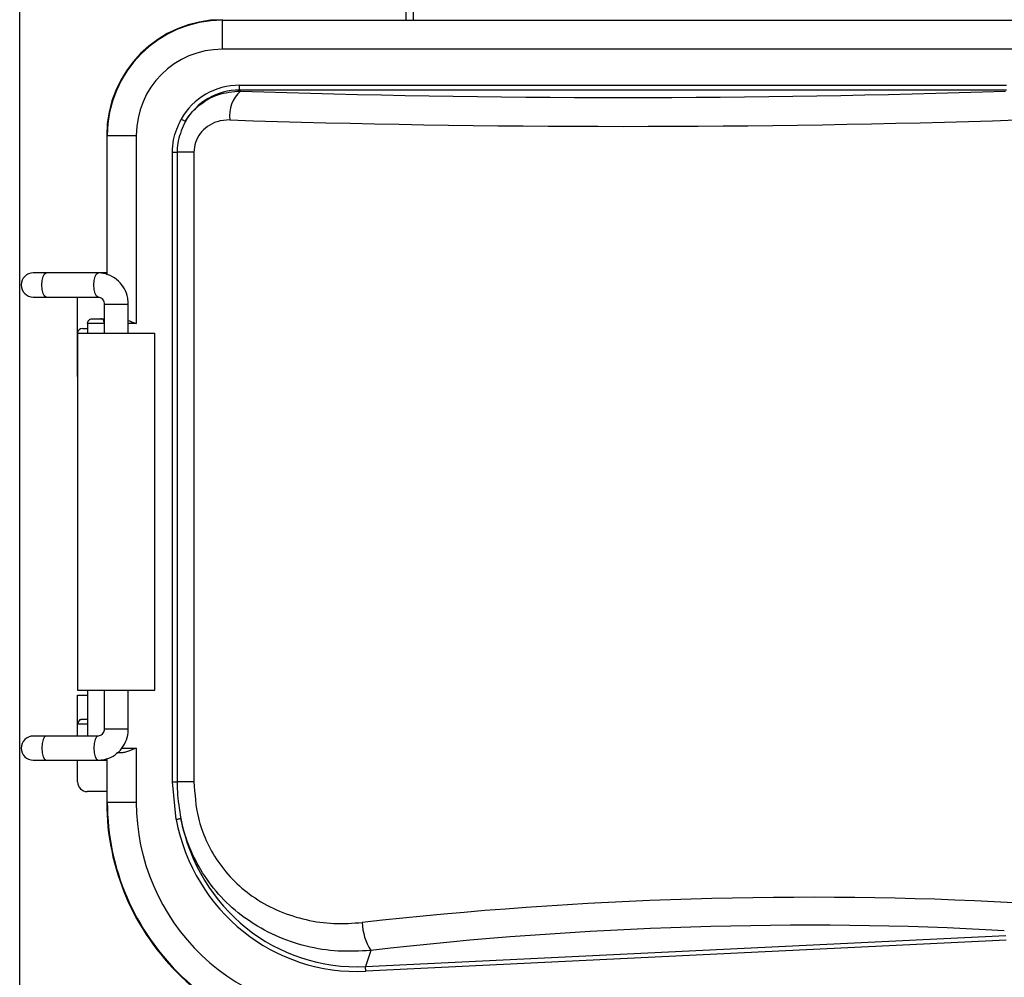
# Model space of a CAD drawing. Extents: x 0 to 420, y 0 to 297.
# Drawn here: x 20 to 27, y 71 to 77 of the extents above; entities that cross this region are included whole.
import ezdxf

# ---------------------------------------------------------------- set-up
doc = ezdxf.new("R2010")
doc.units = 0
doc.header["$MEASUREMENT"] = 0
doc.layers.get('0').update_dxf_attribs({"linetype": 'CONTINUOUS'})
doc.layers.add('寸法', color=2, linetype='CONTINUOUS')

msp = doc.modelspace()

# ---------------------------------------------------------------- linework, layer by layer
at = {"color": 2, "linetype": 'Continuous'}
for p, q in [((19.66482, 35.32987), (19.66482, 95.86686)), ((22.36481, 95.80554), (22.36481, 77.25852)), ((22.41881, 77.25852), (22.41881, 95.80554))]:
    msp.add_line(p, q, dxfattribs=at)
at = {"layer": '寸法'}
for p, q in [((21.08265, 77.26269), (21.08265, 77.25852)), ((21.08265, 77.05605), (21.08265, 77.25852)), ((21.08265, 77.25852), (26.68515, 77.25852)), ((26.68515, 77.05605), (21.08265, 77.05605)), ((21.20264, 76.77038), (21.20264, 76.804)), ((21.20264, 76.804), (26.56516, 76.804)), ((21.20264, 76.77038), (21.20973, 76.76329)), ((26.56516, 76.77038), (21.20264, 76.77038)), ((20.27325, 76.45329), (20.27325, 75.47952)), ((20.27743, 76.45329), (20.27325, 76.45329)), ((20.27743, 75.47838), (20.27743, 76.45329)), ((20.27743, 76.45329), (20.47989, 76.45329)), ((20.47989, 76.45329), (20.47989, 75.13704)), ((20.73295, 76.33519), (20.76616, 76.33519)), ((20.73295, 71.93212), (20.73295, 76.33519)), ((20.88358, 76.33519), (20.76616, 76.33519)), ((20.76616, 76.33519), (20.76616, 71.93212)), ((20.88358, 76.33519), (20.88358, 71.93212)), ((19.84889, 75.49142), (19.75966, 75.49142)), ((20.21281, 75.49142), (19.84889, 75.49142)), ((20.27325, 75.49142), (20.21281, 75.49142)), ((19.75966, 75.32267), (19.84889, 75.32267)), ((19.84889, 75.32267), (20.21281, 75.32267)), ((20.06981, 75.06954), (20.06981, 75.32267)), ((20.25544, 75.27204), (20.25544, 75.06954)), ((20.25544, 75.27204), (20.42419, 75.27204)), ((20.42419, 75.06954), (20.42419, 75.27204)), ((20.13883, 75.13704), (20.13883, 75.06954)), ((20.25574, 75.13704), (20.13883, 75.13704)), ((20.17258, 75.17079), (20.23104, 75.17079)), ((20.23104, 75.17079), (20.25544, 75.17079)), ((20.47989, 75.13704), (20.42419, 75.13704)), ((20.06981, 75.06954), (20.06981, 72.57204)), ((20.06981, 75.06954), (20.24827, 75.06954)), ((20.06981, 74.96829), (20.06981, 75.06954)), ((20.10357, 75.10329), (20.13883, 75.10329)), ((20.24827, 75.06954), (20.60982, 75.06954)), ((20.60982, 72.57204), (20.60982, 75.06954)), ((20.06981, 74.76579), (20.06981, 74.96829)), ((20.06981, 72.57204), (20.24827, 72.57204)), ((20.13883, 72.57204), (20.13883, 72.25142)), ((20.24827, 72.57204), (20.60982, 72.57204)), ((20.25544, 72.57204), (20.25544, 72.30204)), ((20.42419, 72.30204), (20.42419, 72.57204)), ((20.06981, 72.33579), (20.06981, 72.53829)), ((20.06981, 72.53829), (20.13883, 72.53829)), ((20.10417, 72.36954), (20.13883, 72.36954)), ((20.06981, 72.25142), (20.06981, 72.33579)), ((20.13883, 72.33579), (20.06981, 72.33579)), ((20.25544, 72.30204), (20.42419, 72.30204)), ((19.84889, 72.25142), (19.75966, 72.25142)), ((20.21281, 72.25142), (19.84889, 72.25142)), ((20.37715, 72.16704), (20.47989, 72.16704)), ((20.47989, 72.16704), (20.47989, 71.7885)), ((20.27325, 72.09399), (20.27325, 71.7885)), ((20.27743, 71.7885), (20.27743, 72.09564)), ((20.36796, 72.13329), (20.34393, 72.13329)), ((19.75966, 72.08267), (19.84889, 72.08267)), ((19.84889, 72.08267), (20.21281, 72.08267)), ((20.06981, 71.93079), (20.06981, 72.08267)), ((20.21281, 72.08267), (20.27325, 72.08267)), ((20.75804, 71.66887), (20.73295, 71.93212)), ((20.73295, 71.93212), (20.76616, 71.93212)), ((20.88358, 71.93212), (20.76616, 71.93212)), ((20.27325, 71.86329), (20.13731, 71.86329)), ((20.27325, 71.7885), (20.27743, 71.7885)), ((20.27743, 71.7885), (20.47989, 71.7885)), ((22.08329, 70.63908), (26.5612, 70.85575)), ((26.56277, 70.82319), (22.08486, 70.60651)), ((22.11948, 70.7518), (22.08329, 70.63908))]:
    msp.add_line(p, q, dxfattribs=at)
at = {"layer": '寸法', "flags": 128}
for points in [[(20.79403, 76.56744), (20.79932, 76.56441), (20.80444, 76.56149), (20.80921, 76.55876), (20.81348, 76.55632), (20.81712, 76.55424), (20.82, 76.55259), (20.82202, 76.55144), (20.82313, 76.55081)], [(19.84889, 75.32267), (19.83794, 75.32909), (19.82866, 75.34738), (19.82246, 75.37475), (19.82028, 75.40704), (19.82246, 75.43933), (19.82866, 75.46671), (19.83794, 75.485), (19.84889, 75.49142), (19.84889, 75.49142)], [(20.2128, 75.32267), (20.20186, 75.32909), (20.19258, 75.34738), (20.18638, 75.37475), (20.1842, 75.40704), (20.18638, 75.43933), (20.19258, 75.46671), (20.20186, 75.485), (20.21281, 75.49142), (20.21283, 75.49142)], [(19.84889, 72.25142), (19.83794, 72.24499), (19.82866, 72.2267), (19.82246, 72.19933), (19.82028, 72.16704), (19.82246, 72.13475), (19.82866, 72.10738), (19.83794, 72.08909), (19.84889, 72.08267), (19.84889, 72.08267)], [(20.21235, 72.25141), (20.20186, 72.24499), (20.19258, 72.2267), (20.18638, 72.19933), (20.1842, 72.16704), (20.18638, 72.13475), (20.19258, 72.10738), (20.20186, 72.08909), (20.21281, 72.08267), (20.21283, 72.08267)], [(20.75804, 71.66887), (20.76394, 71.67003), (20.76965, 71.67116), (20.775, 71.67221), (20.77979, 71.67315), (20.7839, 71.67395), (20.78717, 71.6746), (20.78951, 71.67505), (20.79084, 71.67532)], [(22.08486, 70.60651), (22.0846, 70.612), (22.08434, 70.61735), (22.08409, 70.6224), (22.08387, 70.62703), (22.08367, 70.63112), (22.08351, 70.63454), (22.08338, 70.63722), (22.08329, 70.63908)]]:
    msp.add_lwpolyline(points, dxfattribs=at)
at = {"layer": '寸法'}
for centre, radius, start, end in [((21.08265, 76.45329), 0.8094, 90, 180), ((21.08265, 76.45329), 0.80523, 90, 180), ((21.08265, 76.45329), 0.60276, 90, 180), ((21.35795, 76.59341), 0.22545, 131.10339, 188.120502), ((19.75966, 75.40704), 0.08437, 90, 270), ((20.10356, 75.06954), 0.03375, 90, 180), ((20.10356, 72.33579), 0.03375, 112.565957, 180), ((19.75966, 72.16704), 0.08437, 90, 270), ((20.13731, 71.93079), 0.0675, 180, 270), ((21.96015, 71.7885), 1.6869, 180, 272.770216), ((21.96015, 71.7885), 1.68273, 180, 272.770216), ((21.96015, 71.7885), 1.48026, 180, 272.770216), ((22.44709, 70.9577), 0.38694, 181.560117, 212.149869)]:
    msp.add_arc(centre, radius, start, end, dxfattribs=at)
for centre, major_axis, ratio, start_param, end_param in [((21.20625, 76.3297), (-0.33666, 0.33666), 0.9924325, 5.5015852, 6.5473486), ((21.20625, 76.3297), (0.31297, -0.31297), 0.9912828, 2.3599926, 3.405756), ((23.8839, 77.35027), (7.2225, 0), 0.0874887, 4.3331053, 5.0916727), ((23.8839, 77.14854), (7.425, 0), 0.0851026, 4.3331053, 5.0916727), ((22.05322, 71.96926), (0.40861, 1.27266), 0.9594898, 2.0921909, 3.4878527), ((22.05322, 71.96926), (-0.41852, -1.30356), 0.9614014, 5.2337836, 6.6294453), ((23.8839, 69.15482), (7.42436, 0.37491), 0.2603277, 1.1809852, 1.8057941), ((23.89335, 68.95945), (7.2218, 0.37647), 0.2675877, 1.1801822, 1.8049911)]:
    msp.add_ellipse(centre, major_axis=major_axis, ratio=ratio, start_param=start_param, end_param=end_param, dxfattribs=at)
for points, knots in [([(20.82313, 76.55081), (20.82911, 76.56035), (20.85794, 76.60631), (20.92915, 76.67863), (21.05572, 76.75007), (21.15583, 76.75866), (21.20973, 76.76329)], [0, 0, 0, 0, 0.0729309, 0.3513496, 0.6507679, 1, 1, 1, 1]), ([(20.73295, 76.33519), (20.73428, 76.36444), (20.73799, 76.4456), (20.77217, 76.51992), (20.79403, 76.56744)], [0, 0, 0, 0, 0.3605015, 1, 1, 1, 1]), ([(20.82313, 76.55081), (20.80315, 76.5068), (20.77375, 76.44202), (20.76648, 76.36671), (20.7662, 76.33965), (20.76616, 76.33519)], [0, 0, 0, 0, 0.6388001, 0.940367, 1, 1, 1, 1]), ([(21.13476, 76.56156), (21.10449, 76.5597), (21.04888, 76.55627), (20.97724, 76.51964), (20.92511, 76.46932), (20.89027, 76.40616), (20.8858, 76.35881), (20.88358, 76.33519)], [0, 0, 0, 0, 0.247181, 0.4541961, 0.640637, 0.8207675, 1, 1, 1, 1]), ([(20.42419, 75.27204), (20.42335, 75.28666), (20.4212, 75.32426), (20.39959, 75.38214), (20.3574, 75.43727), (20.30028, 75.47574), (20.24926, 75.49024), (20.21989, 75.49119), (20.21281, 75.49142)], [0, 0, 0, 0, 0.1284665, 0.3305592, 0.533577, 0.735839, 0.9362979, 1, 1, 1, 1]), ([(20.21281, 75.32267), (20.21535, 75.3225), (20.22301, 75.32201), (20.23499, 75.31649), (20.24661, 75.3042), (20.25402, 75.28894), (20.25497, 75.27765), (20.25544, 75.27204)], [0, 0, 0, 0, 0.1349572, 0.4078132, 0.6229119, 0.8127005, 1, 1, 1, 1]), ([(20.13883, 75.13704), (20.13918, 75.14074), (20.13989, 75.14812), (20.14539, 75.15797), (20.15348, 75.16562), (20.16293, 75.16987), (20.16952, 75.1708), (20.17247, 75.17079), (20.17258, 75.17079)], [0, 0, 0, 0, 0.203453, 0.4067972, 0.6126015, 0.8248114, 0.9932993, 1, 1, 1, 1]), ([(20.25544, 75.14049), (20.25531, 75.14271), (20.25498, 75.1483), (20.25249, 75.15631), (20.24824, 75.16374), (20.24198, 75.169), (20.23593, 75.17061), (20.23196, 75.17079), (20.23111, 75.17079), (20.23104, 75.17079)], [0, 0, 0, 0, 0.1179484, 0.2977946, 0.4850427, 0.6940403, 0.9359307, 0.9946409, 1, 1, 1, 1]), ([(20.42419, 75.15761), (20.43409, 75.15445), (20.45228, 75.14864), (20.47103, 75.14064), (20.47967, 75.13714), (20.47989, 75.13704)], [0, 0, 0, 0, 0.5379932, 0.9878083, 1, 1, 1, 1]), ([(20.09061, 72.36696), (20.09263, 72.36769), (20.09673, 72.36916), (20.10167, 72.36941), (20.10417, 72.36954)], [0, 0, 0, 0, 0.493941, 1, 1, 1, 1]), ([(20.21281, 72.08267), (20.22757, 72.08362), (20.26421, 72.08598), (20.3196, 72.10881), (20.37134, 72.15153), (20.4078, 72.20883), (20.42275, 72.26166), (20.42387, 72.29317), (20.42419, 72.30204)], [0, 0, 0, 0, 0.1325374, 0.3289656, 0.525409, 0.7227936, 0.921945, 1, 1, 1, 1]), ([(20.25544, 72.30204), (20.25522, 72.29825), (20.25469, 72.28888), (20.24951, 72.27479), (20.24005, 72.26211), (20.22718, 72.25313), (20.21792, 72.25203), (20.21281, 72.25142)], [0, 0, 0, 0, 0.1270359, 0.3137586, 0.5109192, 0.7304155, 1, 1, 1, 1]), ([(20.47989, 72.16704), (20.47967, 72.16695), (20.47103, 72.16344), (20.44346, 72.1523), (20.40524, 72.13717), (20.37776, 72.13431), (20.36796, 72.13329)], [0, 0, 0, 0, 0.0059691, 0.2262105, 0.724028, 1, 1, 1, 1]), ([(20.76616, 71.93212), (20.76642, 71.9096), (20.76744, 71.82347), (20.7809, 71.73825), (20.79084, 71.67532)], [0, 0, 0, 0, 0.2614785, 1, 1, 1, 1]), ([(20.88358, 71.93212), (20.88927, 71.84685), (20.89876, 71.70492), (20.96568, 71.51905), (21.04952, 71.36712), (21.16476, 71.23027), (21.31059, 71.11142), (21.47986, 71.0211), (21.66668, 70.96198), (21.86226, 70.93417), (21.99427, 70.94284), (22.06029, 70.94717)], [0, 0, 0, 0, 0.1420852, 0.2364959, 0.3309192, 0.4372253, 0.5436143, 0.6576063, 0.7716698, 0.885822, 1, 1, 1, 1]), ([(22.11948, 70.7518), (22.04346, 70.74778), (21.89142, 70.73975), (21.66599, 70.77603), (21.451, 70.84932), (21.25599, 70.95925), (21.08842, 71.10201), (20.95599, 71.26538), (20.85913, 71.44527), (20.81137, 71.58365), (20.79388, 71.66177), (20.79084, 71.67532)], [0, 0, 0, 0, 0.12778439, 0.2555482, 0.38444691, 0.51329366, 0.6354596, 0.75757647, 0.86728092, 0.97698398, 1, 1, 1, 1])]:
    msp.add_open_spline(points, degree=3, knots=knots, dxfattribs=at)

doc.saveas('drawing.dxf')
